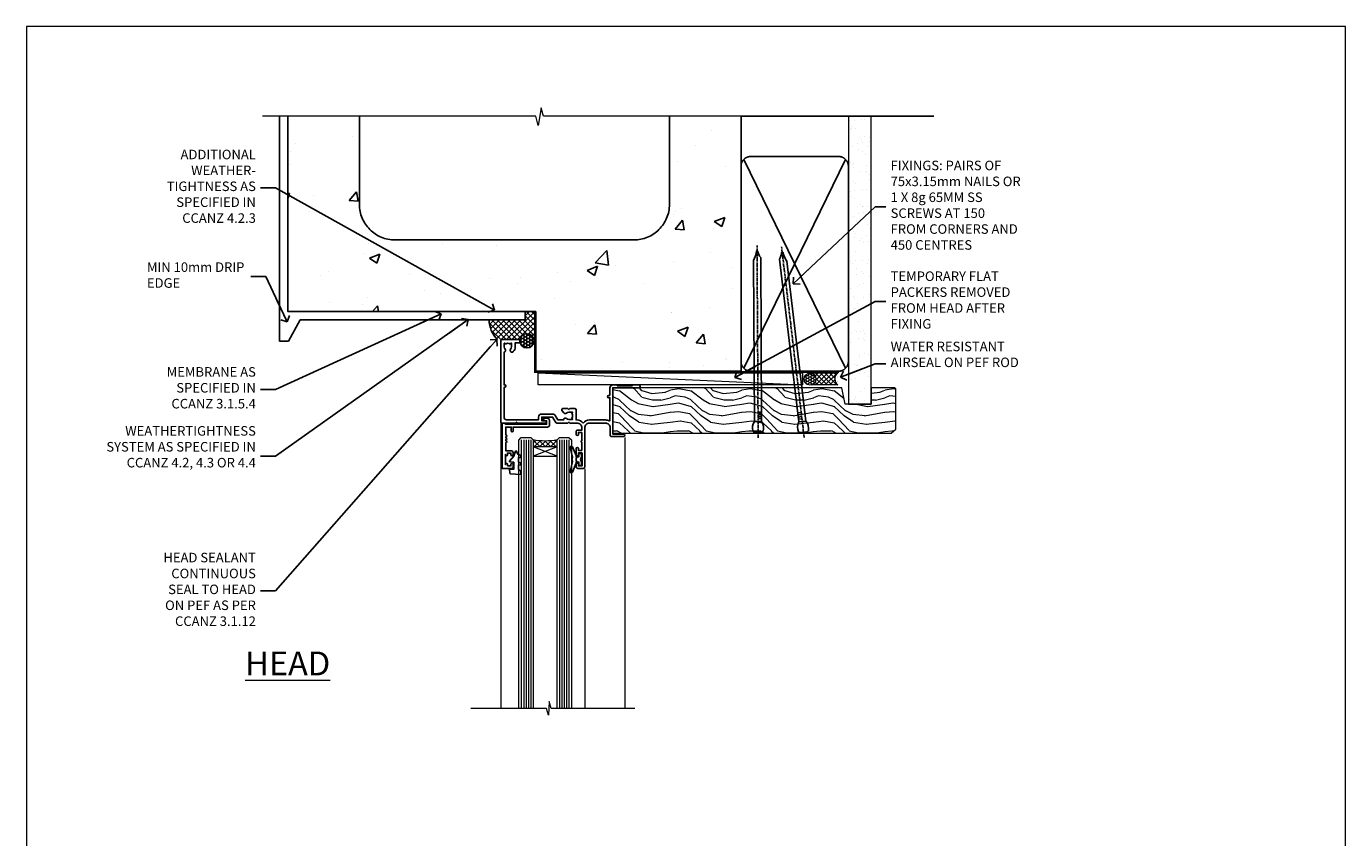
# Model space of a CAD drawing. Units: millimetres. Extents: x 0 to 716245, y -1112 to 730.
# Drawn here: x 0 to 553, y 390 to 730 of the extents above; entities that cross this region are included whole.
import ezdxf
from ezdxf import colors
from ezdxf.entities.mleader import LeaderData, LeaderLine
from ezdxf.math import Vec2, Vec3

# ---------------------------------------------------------------- set-up
doc = ezdxf.new("R2010")
doc.units = ezdxf.units.MM
doc.linetypes.add('CENTER', pattern=[2, 1.25, -0.25, 0.25, -0.25])
doc.linetypes.add('Dashed', pattern=[564.444447, 282.222223, -282.222223])
doc.layers.add('Aluminium Systems Ltd Joinery Detail', color=7, linetype='Continuous')
doc.layers.add('Aluminium Systems Ltd Notes', color=7, linetype='Continuous')
doc.layers.add('No Print', color=7, linetype='Continuous', plot=False)
doc.styles.add('ASL TXT 50', font='romans.shx', dxfattribs={"height": 100})
doc.styles.get("Standard").update_dxf_attribs({"font": 'arial.ttf'})

# ---------------------------------------------------------------- blocks, each defined once
blk = doc.blocks.new('Page Layout')
at = {"layer": 'Aluminium Systems Ltd Joinery Detail', "color": 8, "lineweight": 5}
blk.add_lwpolyline([(0, 730.13), (0, 0), (553.08, 0), (553.08, 730.13)], close=True, dxfattribs=at)
blk = doc.blocks.new('_Open90')
at = {"color": 0, "linetype": 'ByBlock', "lineweight": -2}
for p, q in [((0, 0), (-2.44, 0)), ((-0.5, 0.5), (0, 0)), ((0, 0), (-0.5, -0.5))]:
    blk.add_line(p, q, dxfattribs=at)
blk = doc.blocks.new('Nail 75 JH')
at = {"linetype": 'CENTER'}
blk.add_line((0, 2.3), (0, -78.26), dxfattribs=at)
for p, q in [((1.5, -4.49), (-1.5, -4.49)), ((1.5, -5.73), (0.13, -5.73)), ((1.5, -6.6), (0.13, -6.6)), ((1.5, -7.47), (0.13, -7.47)), ((1.5, -8.34), (0.13, -8.34))]:
    blk.add_line(p, q)
blk.add_lwpolyline([(-1.5, -4.49, -0.247527), (-2.06, -0.36, -0.331135), (-1.58, 0), (1.58, 0, -0.331135), (2.06, -0.36, -0.247527), (1.5, -4.49), (1.5, -73.21, 0.124564), (0.28, -75.97), (-0.25, -75.97, 0.101255), (-1.5, -72.05)], format="xyb", close=True)
blk = doc.blocks.new('Concrete Block AL35 Masonry Liner Window')
at = {"layer": 'Aluminium Systems Ltd Joinery Detail', "lineweight": 5}
h = blk.add_hatch(dxfattribs=at)
h.set_pattern_fill('HONEY', color=256, scale=0.221113, angle=360, style=0)
h.set_pattern_definition([(0, (-478.4481, -268.0234), (1.0530483, 0.60797756), [0.7020322, -1.4040644]), (120, (-478.4481, -268.0234), (-1.05304816, 0.6079778), [0.7020322, -1.4040644]), (60, (-478.4481, -268.0234), (1e-07, 1.21595534), [-1.4040644, 0.7020322])])
edge = h.paths.add_edge_path()
edge.add_arc((41.88, 2.93), 2.5, 180, 360, ccw=False)
edge.add_arc((41.88, 2.93), 2.5, 0, 180, ccw=False)
h = blk.add_hatch(dxfattribs=at)
h.set_pattern_fill('NET', color=256, scale=0.442225, angle=225, style=0)
h.set_pattern_definition([(315, (-1845.9074, 4373.7396), (-0.99282344, -0.99282344), []), (225, (-1845.9074, 4373.7396), (-0.99282344, 0.99282344), [])])
edge = h.paths.add_edge_path()
edge.add_line((53.48, 5.49), (42.74, 5.5))
edge.add_arc((41.9, 3.03), 2.6, 283.0546, 431.2564, ccw=False)
edge.add_line((42.49, 0.5), (53.53, 0.5))
edge.add_arc((55.43, 3.01), 3.15, 128.1626, 232.8611, ccw=False)
h = blk.add_hatch(dxfattribs=at)
h.set_pattern_fill('WOOD-3', color=256, scale=97.5, angle=30, style=0, pattern_type=2)
h.set_pattern_definition([(4.7636, (479.772, -7171.8405), (-330.0000284, -29.999746), [3.61248, -357.63537]), (348.6901, (483.372, -7171.5405), (120.0000226, -29.999929), [4.58913, -148.38147]), (315, (487.872, -7172.44), (-3e-14, -30.00001), [3.39411, -39.03228]), (313.1524, (490.272, -7174.8405), (420.00008502, -449.99992613), [6.57951, -651.37185]), (347.0054, (494.772, -7179.6405), (-270.000023, 59.9999273), [4.00251, -396.24741]), (360, (498.672, -7180.54), (30, -30), [7.5, -22.5]), (9.4623, (506.172, -7180.5405), (-150.0000232, -29.9999442), [3.64965, -178.83321]), (5.7106, (479.772, -7179.9405), (-269.9999827, -30.0000394), [3.01497, -298.48131]), (360, (482.772, -7179.64), (30, -30), [4.5, -25.5]), (331.6992, (487.272, -7179.6405), (329.9998536, -180.0002662), [4.42944, -438.51525]), (307.875, (491.172, -7181.7405), (-120.0000559, 149.999973), [6.84105, -335.21157]), (320.7106, (495.372, -7187.1405), (180.0000192, -149.99998896), [4.26381, -422.11632]), (353.6598, (498.672, -7189.8405), (239.9999821, -30.0000474), [5.43324, -266.22831]), (11.8887, (504.072, -7190.4405), (-419.99991903, -90.00031606), [5.82495, -576.66969]), (6.7098, (479.772, -7189.2405), (270.00002993, 29.99981644), [5.13516, -508.3821]), (356.6335, (484.872, -7188.6405), (479.99997966, -30.0003289), [5.10882, -505.77279]), (326.3099, (489.972, -7188.9405), (-59.999987, 30.00004), [5.40834, -102.75822]), (312.5104, (494.472, -7191.9405), (299.99972155, -330.0002602), [4.88364, -483.48096]), (345.0686, (497.772, -7195.5405), (330.00001605, -89.9999086), [4.65726, -461.06799]), (360, (502.272, -7196.74), (30, -30), [3.6, -26.4]), (12.9946, (505.872, -7196.7405), (270.000023, 59.9999273), [4.00251, -396.24741]), (360, (489.072, -7166.74), (30, -30), [0, -30]), (136.8476, (493.272, -7171.2405), (449.99992613, -420.00008502), [6.57951, -651.37185]), (153.4349, (488.472, -7196.74), (-29.999975, 30.00004), [2.68329, -64.39875]), (171.8699, (486.072, -7195.5405), (-179.9999933, 29.9999807), [4.24263, -207.88938]), (203.1986, (481.872, -7194.9405), (-149.999992, -60.0000398), [2.28474, -226.18845]), (333.4349, (493.272, -7171.24), (29.999975, -30.00004), [3.35409, -63.72795]), (353.2902, (496.272, -7172.7405), (-270.00002993, 29.99981644), [5.13516, -508.3821]), (10.1247, (501.372, -7173.3405), (509.99996369, 90.00025766), [8.53287, -844.75488]), (10.3048, (479.772, -7168.5405), (180.0000288, 29.9998463), [3.35409, -332.05608]), (344.4759, (483.072, -7167.9405), (-330.00003074, 89.99993333), [5.60445, -554.84178]), (317.1211, (488.472, -7169.4405), (-390.0000238, 359.9999926), [5.7315, -567.41769]), (325.3048, (492.672, -7173.3405), (299.99982777, -210.0002583), [4.74342, -469.59822]), (350.5377, (496.572, -7176.0405), (150.0000232, -29.9999442), [5.47449, -177.0084]), (6.5819, (501.972, -7176.9405), (-510.00004314, -59.99960101), [7.85175, -777.3234]), (8.1301, (479.772, -7176.0405), (-179.9999933, -29.9999807), [4.24263, -207.88938]), (348.6901, (483.972, -7175.4405), (120.0000226, -29.999929), [4.58913, -148.38147]), (317.4896, (488.472, -7176.3405), (-330.0002602, 299.99972155), [4.88364, -483.48096]), (315, (492.072, -7179.64), (-3e-14, -30.00001), [5.51544, -36.91098]), (342.646, (495.972, -7183.5405), (-390.00006057, 119.99983507), [5.02893, -497.86272]), (3.3665, (500.772, -7185.0405), (-479.99997966, -30.0003289), [5.10882, -505.77279]), (17.1027, (505.872, -7184.7405), (300.0000519, 89.9998648), [4.08045, -403.96368]), (8.7462, (479.772, -7183.5405), (209.9999801, 30.0001259), [3.94587, -390.64251]), (345.0686, (483.672, -7182.9405), (330.00001605, -89.9999086), [4.65726, -461.06799]), (327.9946, (488.172, -7184.1405), (-149.9999683, 90.0000332), [5.6604, -277.35906]), (310.1009, (492.972, -7187.1405), (-329.9999418, 390.00005789), [7.45185, -737.7327]), (344.0546, (497.772, -7192.8405), (-120.0000038, 29.9999967), [4.36806, -214.03524]), (6.009, (501.972, -7194.0405), (299.99999253, 29.99997952), [5.7315, -567.41769]), (23.1986, (507.672, -7193.4405), (149.999992, 60.0000398), [2.28474, -226.18845]), (9.4623, (479.772, -7192.5405), (-150.0000232, -29.9999442), [3.64965, -178.83321]), (349.992, (483.372, -7191.9405), (329.99998664, -60.00010416), [5.17881, -512.7015]), (322.5946, (488.472, -7192.8405), (389.99977395, -300.00029858), [6.42027, -635.60775]), (330.9454, (493.572, -7166.7405), (210.0000115, -120.0000008), [3.08868, -305.78022]), (349.2157, (496.272, -7168.2405), (-479.9999851, 90.0000165), [6.41328, -634.91349]), (7.125, (502.572, -7169.4405), (-210.0000114, -29.9999485), [7.25604, -234.6117])])
h.paths.add_polyline_path([(77.83, -18.02), (75.95, -19.78), (-40.79, -19.78), (-40.79, -0.7), (55.25, -0.7), (56.58, -7.58), (67.46, -7.58), (67.46, -0.7), (77.4, -0.7), (77.83, -1.12)])
blk.add_line((-72.15, 5.5, 2), (38.68, 0.5, 2), dxfattribs=at)
at = {"layer": 'Aluminium Systems Ltd Joinery Detail', "lineweight": 5, "elevation": 2}
for points in [[(-72.15, 5.5), (38.68, 5.5), (38.68, 0.5), (-72.15, 0.5)], [(77.4, -0.7), (67.46, -0.7), (67.46, -7.58), (56.58, -7.58), (55.25, -0.7), (-40.79, -0.7), (-40.79, -19.78), (75.95, -19.78), (77.83, -18.02), (77.83, -1.12)]]:
    blk.add_lwpolyline(points, close=True, dxfattribs=at)
blk.add_lwpolyline([(42.46, 5.5), (53.48, 5.49, 0.491511), (53.53, 0.5), (42.49, 0.5, 0.810102)], format="xyb", close=True, dxfattribs=at)
at = {"layer": 'Aluminium Systems Ltd Joinery Detail', "lineweight": 5, "ltscale": 0.12}
blk.add_circle((41.88, 2.93, 2), 2.5, dxfattribs=at)
at = {"layer": 'Aluminium Systems Ltd Joinery Detail', "xscale": -1, "rotation": 180.3473966407072}
blk.add_blockref('Nail 75 JH', (20.14, -19.34, 2), dxfattribs=at)
at = {"layer": 'Aluminium Systems Ltd Joinery Detail', "rotation": 186.7683232742154}
blk.add_blockref('Nail 75 JH', (39.18, -19.34, 2), dxfattribs=at)
blk = doc.blocks.new('Concrete Block Head AL35 Masonry')
at = {"layer": 'Aluminium Systems Ltd Joinery Detail', "linetype": 'Dashed'}
h = blk.add_hatch(dxfattribs=at)
h.set_pattern_fill('AR-CONC', color=256, scale=0.25)
h.set_pattern_definition([(50, (-355.558, -568.82), (45.5462, -3.9848), [4.7625, -52.3875]), (355, (-355.56, -568.82), (-8.811, 47.7642), [3.81, -41.9101]), (100.4514, (-351.762, -569.15), (36.7353, 43.7794), [4.0475, -44.5226]), (46.184, (-355.56, -556.12), (67.7698, -10.5106), [7.144, -78.581]), (96.636, (-349.91, -556.996), (59.351, 61.8565), [6.071, -66.784]), (351.184, (-355.56, -556.12), (59.351, 61.8565), [5.715, -62.865]), (21, (-349.208, -559.295), (37.9036, -25.5663), [4.7625, -52.3875]), (326, (-349.21, -559.295), (15.4505, 46.047), [3.81, -41.91]), (71.4514, (-346.05, -561.425), (53.354, 20.4807), [4.0475, -44.5225]), (37.5, (-355.558, -568.82), (0.77215, 21.13876), [0, -41.402, 0, -42.545, 0, -42.06875]), (7.5, (-355.558, -568.82), (16.7049, 25.04514), [0, -24.257, 0, -40.4495, 0, -16.03375]), (327.5, (-369.718, -568.82), (33.89765, -1.4322), [0, -15.875, 0, -49.53, 0, -65.7225]), (317.5, (-376.068, -568.82), (37.0323, 6.3566), [0, -20.6375, 0, -32.893, 0, -46.6725])])
h.paths.add_polyline_path([(-55.95, 123.68), (-85.95, 123.68), (-85.95, 86.71, -0.414214), (-100.95, 71.71), (-200.95, 71.71, -0.414214), (-215.95, 86.71), (-215.95, 123.68), (-245.95, 123.68), (-245.95, 41.71), (-141.95, 41.71), (-141.95, 16.71), (-92.14, 16.71), (-92.14, 21.18), (-94.21, 21.18), (-94.21, 60.12), (-91, 61.86), (-90.64, 63.19), (-90.29, 61.86), (-87.07, 60.12), (-87.07, 21.18), (-88.74, 21.18), (-89.15, 20.88), (-89.15, 16.71), (-55.95, 16.71)])
at = {"layer": 'Aluminium Systems Ltd Joinery Detail'}
h = blk.add_hatch(dxfattribs=at)
h.set_pattern_fill('ANSI37', color=256, scale=0.5)
h.set_pattern_definition([(45, (-355.5578, -568.8198), (-1.122532, 1.122532), []), (135, (-355.5578, -568.8198), (-1.122532, -1.122532), [])])
h.paths.add_polyline_path([(-142.46, 41.59), (-146.46, 41.59), (-146.46, 38.17), (-161.59, 38.17, 0.182686), (-158.2, 29.92), (-149.2, 29.92, -0.414214), (-148.7, 29.42, -1), (-142.71, 29.42), (-142.46, 29.42)])
h = blk.add_hatch(dxfattribs=at)
h.set_pattern_fill('HONEY', color=256, scale=0.25)
h.set_pattern_definition([(0, (-355.5578, -567.3223), (1.190625, 0.68740766), [0.79375, -1.5875]), (120, (-355.5578, -567.3223), (-1.190625, 0.6874077), [0.79375, -1.5875]), (60, (-355.5578, -567.3223), (3e-09, 1.3748153), [-1.5875, 0.79375])])
h.paths.add_polyline_path([(-148.7, 29.42, 1), (-142.71, 29.42, 1)])
at = {"layer": 'Aluminium Systems Ltd Joinery Detail', "linetype": 'Dashed'}
for p, q in [((-215.95, 86.71), (-215.95, 123.68)), ((-85.95, 86.71), (-85.95, 123.68)), ((-100.95, 71.71), (-200.95, 71.71))]:
    blk.add_line(p, q, dxfattribs=at)
at = {"layer": 'Aluminium Systems Ltd Joinery Detail'}
for q in [(-141.95, 29.42, 1), (-142.46, 29.18, 2)]:
    blk.add_line((-142.71, 29.42, 1), q, dxfattribs=at)
at = {"layer": 'Aluminium Systems Ltd Joinery Detail', "linetype": 'Continuous', "lineweight": 5, "ltscale": 0.12}
blk.add_lwpolyline([(-46.31, 123.68), (-138.83, 123.68), (-139.73, 127.11), (-141, 119.69), (-142.04, 123.68), (-256.6, 123.68)], dxfattribs=at)
at = {"layer": 'Aluminium Systems Ltd Joinery Detail', "linetype": 'Dashed'}
for points in [[(-249.47, 123.68), (-249.47, 39.29), (-249.47, 29.29), (-245.65, 29.29), (-240.77, 38.17), (-146.46, 38.17), (-146.46, 41.71)], [(-55.95, 16.71), (-141.95, 16.71), (-141.95, 41.71), (-245.95, 41.71), (-245.95, 123.68)], [(-55.95, 123.68), (-55.95, 16.71), (-141.95, 16.71)]]:
    blk.add_lwpolyline(points, dxfattribs=at)
at = {"layer": 'Aluminium Systems Ltd Joinery Detail', "linetype": 'Dashed', "lineweight": 5, "ltscale": 0.01, "const_width": 0.25, "elevation": 0.25}
blk.add_lwpolyline([(-55.95, 16.58), (-142.08, 16.58), (-142.08, 41.59), (-246.09, 41.58), (-246.09, 72.24)], dxfattribs=at)
at = {"layer": 'Aluminium Systems Ltd Joinery Detail', "linetype": 'CENTER', "lineweight": 5, "ltscale": 3, "const_width": 0.5, "elevation": 2}
blk.add_lwpolyline([(-55.95, 16.18), (-142.46, 16.18), (-142.46, 41.71)], dxfattribs=at)
at = {"layer": 'Aluminium Systems Ltd Joinery Detail'}
blk.add_circle((-145.7, 29.42, 1), 2.99, dxfattribs=at)
at = {"layer": 'Aluminium Systems Ltd Joinery Detail', "linetype": 'Dashed'}
for centre, start, end in [((-200.95, 86.71), 180, 270), ((-100.95, 86.71), 270, 0)]:
    blk.add_arc(centre, 15, start, end, dxfattribs=at)
at = {"layer": 'Aluminium Systems Ltd Joinery Detail'}
blk.add_arc((-148.99, 38.54, 1), 12.61, 181.6677, 223.0795, dxfattribs=at)
blk = doc.blocks.new('45mm Strapping Head Liner')
h = blk.add_hatch()
h.set_pattern_fill('AR-SAND', color=0, scale=0.15)
h.set_pattern_definition([(37.5, (-303.6067, -706.8324), (-0.240005, 7.3412), [0, -5.7912, 0, -6.477, 0, -6.19125]), (7.5, (-303.607, -706.832), (6.74285, 10.75238), [0, -3.1242, 0, -5.2197, 0, -2.00025]), (327.5, (-308.293, -706.8324), (11.864886, 0.02156), [0, -1.905, 0, -6.858, 0, -8.9535]), (317.5, (-308.293, -706.832), (11.45335, 3.34394), [0, -0.9525, 0, -4.4958, 0, -5.1435])])
h.paths.add_polyline_path([(109.5, -136.08), (100, -136.08), (100, -15.25), (109.5, -15.25)])
at = {"layer": 'Aluminium Systems Ltd Joinery Detail', "linetype": 'Dashed'}
for p, q in [((55, -15.25), (135.8, -15.25)), ((56.17, -33.38), (98.83, -121.04)), ((56.17, -121.04), (98.83, -33.38))]:
    blk.add_line(p, q, dxfattribs=at)
at = {"layer": 'Aluminium Systems Ltd Joinery Detail', "lineweight": 5}
blk.add_lwpolyline([(100, -15.25), (100, -136.08), (109.5, -136.08), (109.5, -15.25)], dxfattribs=at)
at = {"layer": 'Aluminium Systems Ltd Joinery Detail', "linetype": 'Dashed'}
blk.add_lwpolyline([(55, -36.21, -0.414214), (59, -32.21), (96, -32.21, -0.414214), (100, -36.21), (100, -118.21, -0.414214), (96, -122.21), (59, -122.21, -0.414214), (55, -118.21)], format="xyb", close=True, dxfattribs=at)
at = {"layer": 'Aluminium Systems Ltd Joinery Detail', "linetype": 'CENTER', "lineweight": 5, "ltscale": 3, "const_width": 0.5, "elevation": 2}
blk.add_lwpolyline([(55, -122.74), (96.01, -122.74)], dxfattribs=at)
at = {"layer": 'Aluminium Systems Ltd Joinery Detail', "linetype": 'Dashed', "lineweight": 5, "ltscale": 0.01, "const_width": 0.25, "elevation": 0.25}
blk.add_lwpolyline([(55, -122.34), (96.01, -122.34)], dxfattribs=at)
blk = doc.blocks.new('K623-20024')
blk.add_lwpolyline([(2.2, 20), (2.2, 19.1, -0.668178), (1.86, 18.96), (1.4, 19.42), (1.4, 15.18), (1.86, 15.64, -0.668178), (2.2, 15.5), (2.2, 14.6), (3.7, 14.6), (3.7, 15.25, -1), (4.6, 15.25), (4.6, 14.35, -0.414214), (3.85, 13.6), (1.5, 13.6), (1.5, 10.2, -1), (1.5, 9.4), (1.5, 9, -1), (1.5, 8.2), (1.5, 7.8, -1), (1.5, 7), (1.5, 3.7), (3.8, 3.7), (3.8, 5.3, -1), (4.6, 5.3), (4.6, 3.7), (19.05, 3.7, -0.414214), (19.8, 2.95), (19.8, 0.75, -0.414214), (19.05, 0), (17.3, 0, -0.668179), (17.16, 0.34), (17.82, 1), (18.6, 1), (18.6, 2.5), (1.5, 2.5), (1, 2), (0, 2), (0, 21), (4.1, 21, -0.414214), (4.6, 20.5), (4.6, 19.35, -1), (3.7, 19.35), (3.7, 20)], format="xyb", close=True)
blk = doc.blocks.new('F340-22116')
at = {"ltscale": 0.2, "flags": 128}
blk.add_lwpolyline([(45.8, 23.4), (45.3, 23.4, -1), (45.3, 24.4), (45.8, 24.4), (45.8, 33.94, 0.57189), (45.5, 34.12, -0.127479), (43.9, 33.7), (37.2, 33.7, -0.230812), (34.6, 34.97, -0.230812), (32, 33.7), (31.62, 33.7), (31.62, 29.45, -0.414214), (31.12, 28.95), (29, 28.95), (28.6, 29.35), (28.2, 28.95), (26.07, 28.95, -0.63707), (25.69, 29.77), (26.51, 30.76, -0.422658), (27.59, 30.84, 0.183747), (28.6, 30.45), (30.12, 30.45), (30.12, 30.7), (29.77, 30.99, 0.36397), (29.77, 32.96), (30.12, 33.25), (30.12, 33.5), (28.6, 33.5, 0.183747), (27.59, 33.11, -0.659111), (26.34, 33.7), (23.95, 33.7), (22.88, 31.85, -0.267979), (21.76, 31.2), (17.2, 31.2, -0.414214), (15.9, 32.5), (15.9, 33.6), (2.4, 33.6, 0.414214), (1.4, 32.6), (1.4, 20), (1.7, 20, -1), (1.7, 19), (1.4, 19), (1.4, 5.28, -0.612248), (1.89, 4.04, 0.183747), (1.5, 3.03), (1.5, 1.5), (1.75, 1.5), (2.04, 1.86, 0.36397), (4.01, 1.86), (4.3, 1.5), (4.55, 1.5), (4.55, 3.03, 0.183747), (4.16, 4.04, -1), (5.29, 5.04, -0.183747), (6.05, 3.03), (6.05, 1.4), (7.8, 1.4, -0.414214), (8, 1.2), (8, 0.2, -0.414214), (7.8, 0), (0.5, 0, -0.414214), (0, 0.5), (0, 34.5, -0.414214), (0.5, 35), (6.2, 35), (6.6, 34.6), (7, 35), (18.7, 35, -1), (18.7, 34), (17.2, 34), (17.2, 32.5), (21.76, 32.5), (23.06, 34.75, -0.267979), (23.49, 35), (28.2, 35), (28.6, 34.6), (29, 35), (32, 35, 0.414214), (34, 37), (34, 38), (32.1, 38, -0.414214), (31.7, 38.4), (31.7, 39.75, -1), (32.6, 39.75), (32.6, 38.9), (34, 38.9), (34, 42.4, -1), (34, 43), (34, 46.5), (32.6, 46.5), (32.6, 45.65, -1), (31.7, 45.65), (31.7, 48.3, -1), (32.6, 48.3), (32.6, 47.5), (34.1, 47.5), (34.1, 53), (32.6, 53), (32.6, 52.2, -1), (31.7, 52.2), (31.7, 53.5, -0.414214), (32.2, 54), (34.7, 54, -0.414214), (35.2, 53.5), (35.2, 37, 0.414214), (37.2, 35), (43.9, 35, 0.414214), (45.9, 37), (45.9, 40.1, -0.414214), (46.4, 40.6), (51.5, 40.6, -1), (51.5, 39.6), (47, 39.6), (47, 20.2), (57.9, 20.2, -1), (57.9, 19), (55.5, 19), (55.1, 19.4), (48.9, 19.4), (48.5, 19), (47, 19, -0.414214), (45.8, 20.2)], format="xyb", close=True, dxfattribs=at)
blk = doc.blocks.new('AL35 Window Head')
at = {"layer": 'Aluminium Systems Ltd Joinery Detail', "lineweight": 5}
h = blk.add_hatch(dxfattribs=at)
h.set_pattern_fill('NET', color=256, scale=0.5, angle=-45)
h.set_pattern_definition([(315, (-815.84, 36.3452), (1.122532, 1.122532), []), (45, (-815.84, 36.3452), (-1.122532, 1.122532), [])])
edge = h.paths.add_edge_path()
edge.add_line((69.21, -25.51), (69.21, -25.41))
edge.add_arc((58.61, -20.51), 11.69, 694.6724, 695.1681, ccw=False)
edge.add_line((69.17, -25.51), (69.21, -25.51))
edge = h.paths.add_edge_path()
edge.add_arc((74.3, 3.12), 26.69, 619.2202, 640.8167)
edge.add_line((79.3, -23.09), (79.3, -26))
edge.add_line((79.3, -26), (69.3, -26))
edge.add_line((69.3, -26), (69.3, -23.09))
at = {"layer": 'Aluminium Systems Ltd Joinery Detail', "linetype": 'Continuous', "lineweight": 5}
for p, q in [((92.94, -16.01, 1), (92.94, -135.69, 1)), ((40.93, -22.05, 1), (40.93, -135.69, 1)), ((57.72, -35.2, 1), (57.72, -135.69, 1))]:
    blk.add_line(p, q, dxfattribs=at)
at = {"layer": 'Aluminium Systems Ltd Joinery Detail', "lineweight": 5, "ltscale": 3}
for p, q in [((64.31, -23, 1), (64.31, -135.69, 1)), ((65.31, -23, 1), (65.31, -135.69, 1)), ((66.31, -23, 1), (66.31, -135.69, 1)), ((67.31, -23, 1), (67.31, -135.69, 1)), ((68.31, -23, 1), (68.31, -135.69, 1)), ((80.3, -23.09, 1), (80.3, -135.69, 1)), ((81.3, -23.09, 1), (81.3, -135.69, 1)), ((82.3, -23.09, 1), (82.3, -135.69, 1)), ((83.3, -23.09, 1), (83.3, -135.69, 1)), ((84.3, -23.09, 1), (84.3, -135.69, 1))]:
    blk.add_line(p, q, dxfattribs=at)
at = {"layer": 'Aluminium Systems Ltd Joinery Detail', "lineweight": 5}
for p, q in [((69.3, -29.87, 1), (79.3, -26, 1)), ((69.3, -26, 1), (79.3, -29.87, 1))]:
    blk.add_line(p, q, dxfattribs=at)
at = {"layer": 'Aluminium Systems Ltd Joinery Detail', "lineweight": 5, "elevation": 1}
for points in [[(69.31, -135.69), (69.31, -23.09), (68.31, -22), (64.31, -22), (63.31, -23), (63.31, -135.69)], [(85.3, -135.69), (85.3, -23.18), (84.3, -22.09), (80.3, -22.09), (79.3, -23.09), (79.3, -135.69)]]:
    blk.add_lwpolyline(points, dxfattribs=at)
at = {"layer": 'Aluminium Systems Ltd Joinery Detail', "elevation": 1}
blk.add_lwpolyline([(60.93, -30.37), (61.21, -30.3, 0.339454), (61.36, -30.11), (61.36, -29.46, -0.105249), (61.38, -29.38), (62.9, -25.96, -0.913392), (63.84, -26.28), (62.88, -30.24, 0.125736), (62.88, -30.34), (63.11, -31.21, -0.131652), (63.11, -31.31), (62.88, -32.18, 0.125736), (62.88, -32.27), (63.84, -36.24, -0.913392), (62.9, -36.56), (61.38, -33.14, -0.105249), (61.36, -33.06), (61.36, -32.41, 0.339454), (61.21, -32.22), (60.93, -32.14)], format="xyb", dxfattribs=at)
blk.add_lwpolyline([(60.93, -30.37), (61.21, -30.3, 0.339454), (61.36, -30.11), (61.36, -29.46, -0.105249), (61.38, -29.38), (62.9, -25.96, -0.913392), (63.84, -26.28), (62.88, -30.24, 0.125736), (62.88, -30.34), (63.11, -31.21, -0.131652), (63.11, -31.31), (62.88, -32.18, 0.125736), (62.88, -32.27), (63.84, -36.24, -0.913392), (62.9, -36.56), (61.38, -33.14, -0.105249), (61.36, -33.06), (61.36, -32.41, 0.339454), (61.21, -32.22), (60.93, -32.14)], format="xyb", dxfattribs=at)
at = {"layer": 'Aluminium Systems Ltd Joinery Detail', "lineweight": 5, "elevation": 1}
blk.add_lwpolyline([(69.3, -26), (79.3, -26), (79.3, -29.87), (69.3, -29.87)], close=True, dxfattribs=at)
at = {"layer": 'Aluminium Systems Ltd Joinery Detail', "elevation": 1}
for points in [[(59.11, -32.38), (59.41, -31.26), (59.11, -30.13), (59.11, -28.76), (60.11, -28.76), (60.11, -30.14, -0.447214), (61.36, -31.26, -0.447214), (60.11, -32.38), (60.11, -33.76), (59.11, -33.76)], [(85.47, -35.51), (84.47, -36.14), (84.47, -37.64), (88.9, -37.25, 0.36397), (89.08, -37.07), (89.22, -35.4), (87.47, -35.4), (87.47, -32.4), (89.22, -32.25), (89.22, -31.95), (87.47, -29.86), (86.68, -27.72), (86.27, -27.72), (85.79, -29.02), (84.47, -29.66), (84.47, -30.46), (85.47, -30.38), (85.47, -32.37), (84.47, -32.86), (84.47, -33.66), (85.47, -33.58)]]:
    blk.add_lwpolyline(points, format="xyb", close=True, dxfattribs=at)
at = {"layer": 'Aluminium Systems Ltd Joinery Detail', "linetype": 'Continuous', "lineweight": 5, "elevation": 1}
blk.add_lwpolyline([(36.74, -135.69), (71.74, -135.69), (72.6, -132.83), (72.85, -138.46), (73.76, -135.69), (105.49, -135.69)], dxfattribs=at)
at = {"layer": 'Aluminium Systems Ltd Joinery Detail', "lineweight": 5}
blk.add_arc((74.31, 5.6, 1), 29.13, 260.0977, 279.8654, dxfattribs=at)
at = {"layer": 'Aluminium Systems Ltd Joinery Detail', "extrusion": (0, 0, -1), "xscale": -1, "zscale": -1, "rotation": 180}
for name, p in [('F340-22116', (-92.93, 19, -1)), ('K623-20024', (-92.33, -14, -1))]:
    blk.add_blockref(name, p, dxfattribs=at)
blk = doc.blocks.new('Concrete Block Head Text AL35 Masonry')
at = {"layer": 'Aluminium Systems Ltd Notes', "color": 3, "lineweight": 5, "ltscale": 0.12}
ml = blk.add_multileader_mtext('Standard', dxfattribs=at)
ml.set_content('ADDITIONAL WEATHER-\\PTIGHTNESS AS SPECIFIED IN CCANZ 4.2.3', color=3)
ml.set_leader_properties(color=8)
ml.set_arrow_properties(name='OPEN90')
ml.build(insert=Vec2(0, 0))
ml.multileader.update_dxf_attribs({"text_left_attachment_type": 2, "text_right_attachment_type": 2})
ctx = ml.context
ctx.base_point, ctx.plane_origin = Vec3(-104.71, -10.27), Vec3(114.68, 39.94)
ctx.left_attachment, ctx.right_attachment, ctx.text_align_type = 2, 2, 2
notes = []
notes.append((ctx, [(0, (1, 1, 0), (-53.86, -10.27), (-1, 0), 6.29, [(0, [(37.88, -61.61)], 0, [])])]))
ctx.mtext.insert, ctx.mtext.width, ctx.mtext.defined_height, ctx.mtext.alignment, ctx.mtext.line_spacing_style, ctx.mtext.flow_direction = Vec3(-62.15, 5.73), 51.0526, 24.6, 3, 2, 5
ml = blk.add_multileader_mtext('Standard', dxfattribs=at)
ml.set_content('MIN 10mm DRIP EDGE', color=3)
ml.set_leader_properties(color=8)
ml.set_arrow_properties(name='OPEN90')
ml.build(insert=Vec2(0, 0))
ml.multileader.update_dxf_attribs({"text_left_attachment_type": 2, "text_right_attachment_type": 2})
ctx = ml.context
ctx.base_point, ctx.plane_origin = Vec3(-109.82, -47.51), Vec3(-138.18, -231.75)
ctx.left_attachment, ctx.right_attachment = 2, 2
notes.append((ctx, [(1, (1, 1, 0), (-57.96, -47.51), (-1, 0), 6.29, [(0, [(-49.08, -66.52)], 0, [])])]))
ctx.mtext.insert, ctx.mtext.width, ctx.mtext.line_spacing_style, ctx.mtext.flow_direction = Vec3(-107.82, -41.51), 49.8798, 2, 5
ml = blk.add_multileader_mtext('Standard', dxfattribs=at)
ml.set_content('WEATHERTIGHTNESS SYSTEM AS SPECIFIED IN CCANZ 4.2, 4.3 OR 4.4', color=3)
ml.set_leader_properties(color=8)
ml.set_arrow_properties(name='OPEN90')
ml.build(insert=Vec2(0, 0))
ml.multileader.update_dxf_attribs({"text_left_attachment_type": 2, "text_right_attachment_type": 2})
ctx = ml.context
ctx.base_point, ctx.plane_origin = Vec3(-126.64, -122.86), Vec3(98.68, -79.98)
ctx.left_attachment, ctx.right_attachment, ctx.text_align_type = 2, 2, 2
notes.append((ctx, [(0, (1, 1, 0), (-53.86, -122.86), (-1, 0), 6.29, [(0, [(26.81, -65.53)], 0, [])])]))
ctx.mtext.insert, ctx.mtext.width, ctx.mtext.defined_height, ctx.mtext.alignment, ctx.mtext.line_spacing_style, ctx.mtext.flow_direction = Vec3(-62.15, -110.19), 64.8153, 20.24, 3, 2, 5
ml = blk.add_multileader_mtext('Standard', dxfattribs=at)
ml.set_content('MEMBRANE AS SPECIFIED IN CCANZ 3.1.5.4', color=3)
ml.set_leader_properties(color=8)
ml.set_arrow_properties(name='OPEN90')
ml.build(insert=Vec2(0, 0))
ml.multileader.update_dxf_attribs({"text_left_attachment_type": 2, "text_right_attachment_type": 2})
ctx = ml.context
ctx.base_point, ctx.plane_origin = Vec3(-104.74, -94.78), Vec3(95.32, -250.92)
ctx.left_attachment, ctx.right_attachment, ctx.text_align_type = 2, 2, 2
notes.append((ctx, [(0, (1, 1, 0), (-53.86, -94.78), (-1, 0), 6.29, [(0, [(15.49, -63.05)], 0, [])])]))
ctx.mtext.insert, ctx.mtext.width, ctx.mtext.alignment, ctx.mtext.line_spacing_style, ctx.mtext.flow_direction = Vec3(-62.15, -85.45), 49.8798, 3, 2, 5
ml = blk.add_multileader_mtext('Standard', dxfattribs=at)
ml.set_content('HEAD SEALANT CONTINUOUS SEAL TO HEAD ON PEF AS PER CCANZ 3.1.12', color=3)
ml.set_leader_properties(color=8)
ml.set_arrow_properties(name='OPEN90')
ml.build(insert=Vec2(0, 0))
ml.multileader.update_dxf_attribs({"text_left_attachment_type": 2, "text_right_attachment_type": 2})
ctx = ml.context
ctx.base_point, ctx.plane_origin = Vec3(-106.66, -179.34), Vec3(42.21, -195.32)
ctx.left_attachment, ctx.right_attachment, ctx.text_align_type = 2, 2, 2
notes.append((ctx, [(0, (1, 1, 0), (-53.86, -179.34), (-1, 0), 6.29, [(0, [(38.86, -73.83)], 0, [])])]))
ctx.mtext.insert, ctx.mtext.width, ctx.mtext.alignment, ctx.mtext.line_spacing_style, ctx.mtext.flow_direction = Vec3(-62.15, -163.34), 42.8085, 3, 2, 5
for ctx, leaders in notes:
    for number, flags, end, landing, length, lines in leaders:
        leader = LeaderData()
        leader.index, (leader.has_last_leader_line, leader.has_dogleg_vector, leader.attachment_direction) = number, flags
        leader.last_leader_point, leader.dogleg_vector, leader.dogleg_length = Vec3(end), Vec3(landing), length
        for number, points, colour, breaks in lines:
            line = LeaderLine()
            line.index, line.vertices, line.color, line.breaks = number, Vec3.list(points), colors.encode_raw_color(colour), breaks
            leader.lines.append(line)
        ctx.leaders.append(leader)
blk = doc.blocks.new('MM Liner Text AL35 Head')
at = {"layer": 'Aluminium Systems Ltd Notes', "color": 3, "lineweight": 5, "ltscale": 0.12}
ml = blk.add_multileader_mtext('Standard', dxfattribs=at)
ml.set_content('FIXINGS: PAIRS OF 75x3.15mm NAILS OR 1 X 8g 65MM SS SCREWS AT 150 FROM CORNERS AND 450 CENTRES', color=3)
ml.set_leader_properties(color=8)
ml.set_arrow_properties(name='OPEN90')
ml.build(insert=Vec2(0, 0))
ml.multileader.update_dxf_attribs({"text_left_attachment_type": 2, "text_right_attachment_type": 2})
ctx = ml.context
ctx.base_point, ctx.plane_origin = Vec3(-58.36, 87.49, -1), Vec3(-263.95, -58.04, -1)
ctx.left_attachment, ctx.right_attachment = 2, 2
notes = []
notes.append((ctx, [(0, (1, 1, 0), (-62.82, 87.49, -1), (1, 0), 4.46, [(0, [(-97.19, 55.19, -1)], 0, [])])]))
ctx.mtext.insert, ctx.mtext.width, ctx.mtext.line_spacing_style, ctx.mtext.flow_direction = Vec3(-56.36, 106.82, -1), 55.1661, 2, 5
ml = blk.add_multileader_mtext('Standard', dxfattribs=at)
ml.set_content('TEMPORARY FLAT PACKERS REMOVED FROM HEAD AFTER FIXING', color=3)
ml.set_leader_properties(color=8)
ml.set_arrow_properties(name='OPEN90')
ml.build(insert=Vec2(0, 0))
ml.multileader.update_dxf_attribs({"text_left_attachment_type": 2, "text_right_attachment_type": 2})
ctx = ml.context
ctx.base_point, ctx.plane_origin = Vec3(-58.36, 47.7, -1), Vec3(-186.87, 168.9, -1)
ctx.left_attachment, ctx.right_attachment = 2, 2
notes.append((ctx, [(0, (1, 1, 0), (-62.82, 47.7, -1), (1, 0), 4.46, [(0, [(-121.67, 15.87, -1)], 0, [])])]))
ctx.mtext.insert, ctx.mtext.width, ctx.mtext.defined_height, ctx.mtext.line_spacing_style, ctx.mtext.flow_direction = Vec3(-56.36, 60.37, -1), 55.7375, 9.45, 2, 5
ml = blk.add_multileader_mtext('Standard', dxfattribs=at)
ml.set_content('WATER RESISTANT\\PAIRSEAL ON PEF ROD', color=3)
ml.set_leader_properties(color=8)
ml.set_arrow_properties(name='OPEN90')
ml.build(insert=Vec2(0, 0))
ml.multileader.update_dxf_attribs({"text_left_attachment_type": 2, "text_right_attachment_type": 2})
ctx = ml.context
ctx.base_point, ctx.plane_origin = Vec3(-58.36, 21.58, -1), Vec3(-198.56, 3.25, -1)
ctx.left_attachment, ctx.right_attachment = 2, 2
notes.append((ctx, [(0, (1, 1, 0), (-62.82, 21.58, -1), (1, 0), 4.46, [(0, [(-77.34, 15.96, -1)], 0, [])])]))
ctx.mtext.insert, ctx.mtext.width, ctx.mtext.line_spacing_style, ctx.mtext.flow_direction = Vec3(-56.36, 30.91, -1), 55.7375, 2, 5
for ctx, leaders in notes:
    for number, flags, end, landing, length, lines in leaders:
        leader = LeaderData()
        leader.index, (leader.has_last_leader_line, leader.has_dogleg_vector, leader.attachment_direction) = number, flags
        leader.last_leader_point, leader.dogleg_vector, leader.dogleg_length = Vec3(end), Vec3(landing), length
        for number, points, colour, breaks in lines:
            line = LeaderLine()
            line.index, line.vertices, line.color, line.breaks = number, Vec3.list(points), colors.encode_raw_color(colour), breaks
            leader.lines.append(line)
        ctx.leaders.append(leader)

msp = doc.modelspace()

# ---------------------------------------------------------------- block references
at = {"layer": 'Aluminium Systems Ltd Joinery Detail'}
for name, p in [('Concrete Block Head AL35 Masonry', (355.56, 568.82)), ('Concrete Block AL35 Masonry Liner Window', (286.65, 579.25))]:
    msp.add_blockref(name, p, dxfattribs=at)
at = {"layer": 'Aluminium Systems Ltd Joinery Detail', "color": 0, "linetype": 'Dashed'}
msp.add_blockref('45mm Strapping Head Liner', (244.61, 707.74), dxfattribs=at)
at = {"layer": 'Aluminium Systems Ltd Joinery Detail', "extrusion": (0, 0, -1), "zscale": -1}
msp.add_blockref('AL35 Window Head', (-291.79, 579.74), dxfattribs=at)
at = {"layer": 'Aluminium Systems Ltd Notes'}
msp.add_blockref('Concrete Block Head Text AL35 Masonry', (158.36, 672.66), dxfattribs=at)
at = {"layer": 'Aluminium Systems Ltd Notes', "linetype": 'Dashed'}
msp.add_blockref('MM Liner Text AL35 Head', (418.7, 566.97, 1), dxfattribs=at)
at = {"layer": 'No Print'}
msp.add_blockref('Page Layout', (0, 0), dxfattribs=at)

# ---------------------------------------------------------------- texts
at = {"layer": 'Aluminium Systems Ltd Joinery Detail', "lineweight": 5, "insert": (127.39, 467.92), "char_height": 10, "width": 56.3241, "attachment_point": 3, "style": 'ASL TXT 50'}
msp.add_mtext('{\\fArial|b0|i0|c0|p34;\\LHEAD}', dxfattribs=at)

doc.saveas('drawing.dxf')
